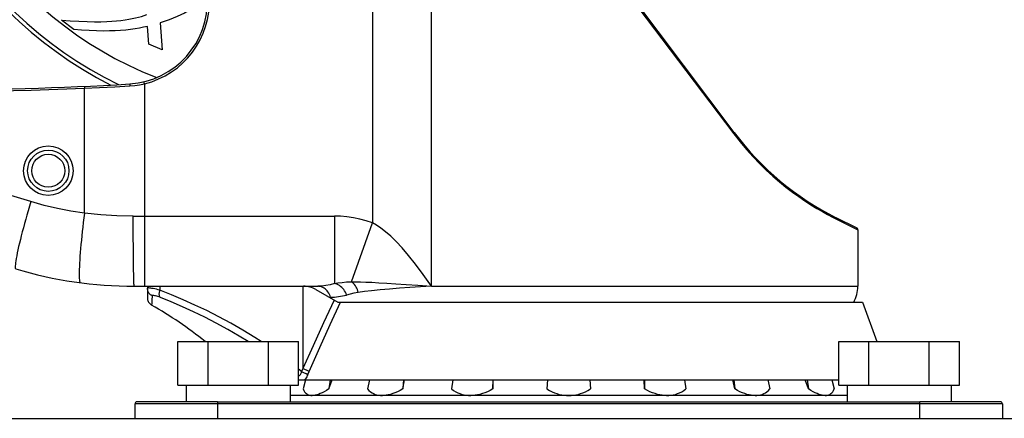
# Model space of a CAD drawing. Units: millimetres. Extents: x -1771 to 3546, y -1526 to 2196.
# Drawn here: x 604 to 724, y -309 to -260 of the extents above; entities that cross this region are included whole.
import ezdxf

# ---------------------------------------------------------------- set-up
doc = ezdxf.new("R2010")
doc.units = ezdxf.units.MM
doc.header["$LTSCALE"] = 46.255
doc.layers.get('0').update_dxf_attribs({"linetype": 'CONTINUOUS'})

msp = doc.modelspace()

# ---------------------------------------------------------------- linework, layer by layer
at = {"color": 9, "linetype": 'Continuous'}
for p, q in [((647.09, -216.12), (647.09, -284.96)), ((654.22, -292.65), (654.22, -225.72)), ((654.22, -225.72), (690.83, -274.19)), ((619.47, -268.12), (619.41, -267.88)), ((619.47, -268.12), (619.47, -292.65)), ((612.22, -283.79), (612.22, -268.67)), ((605.72, -282.4), (564.15, -269.95)), ((618.13, -284.15), (642.47, -284.15)), ((642.47, -284.15), (642.47, -292.31)), ((703.35, -284.57), (705.84, -285.8)), ((644.54, -292.1), (647.09, -284.96)), ((621.36, -292.65), (621.36, -293.13)), ((638.66, -292.65), (638.66, -302.63)), ((654.22, -292.65), (705.84, -292.65)), ((620.38, -294.34), (620.36, -294.72)), ((620.41, -293.8), (620.38, -294.34)), ((641.85, -293.98), (642.02, -293.98)), ((620.36, -294.72), (620.34, -294.93)), ((638.5, -302.98), (638.14, -302.69)), ((638.66, -302.63), (638.5, -302.98)), ((639.42, -302.97), (638.66, -302.63)), ((638.5, -302.98), (638.8, -303.12)), ((638.8, -303.12), (639.06, -303.23)), ((639.06, -303.23), (639.26, -303.33)), ((639.26, -303.33), (639.42, -302.97)), ((704.54, -305.9), (637.14, -305.9)), ((723.34, -306.9), (618.34, -306.9)), ((628.34, -306.65), (628.34, -308.65)), ((628.34, -306.65), (713.34, -306.65)), ((713.34, -308.65), (713.34, -306.65))]:
    msp.add_line(p, q, dxfattribs=at)
at = {"color": 7, "linetype": 'Continuous'}
for p, q in [((690.88, -274.04), (647.84, -216.65)), ((705.7, -285.58), (703.23, -284.34)), ((705.79, -285.66), (705.8, -285.67)), ((705.84, -285.8), (705.84, -292.65)), ((618.24, -292.65), (640.45, -292.65)), ((619.84, -292.65), (619.84, -294.06)), ((640.24, -293.05), (642.9, -294.58)), ((642.9, -294.58), (706.41, -294.58)), ((706.41, -294.58), (708.14, -299.35)), ((623.54, -304.65), (623.54, -299.35)), ((623.54, -299.35), (638.14, -299.35)), ((627.19, -304.65), (627.19, -299.35)), ((634.49, -304.65), (634.49, -299.35)), ((638.14, -304.65), (638.14, -299.35)), ((703.54, -304.65), (703.54, -299.35)), ((703.54, -299.35), (718.14, -299.35)), ((707.19, -304.65), (707.19, -299.35)), ((714.49, -304.65), (714.49, -299.35)), ((718.14, -304.65), (718.14, -299.35)), ((623.54, -304.65), (638.14, -304.65)), ((624.54, -304.65), (624.54, -306.65)), ((637.14, -304.65), (637.14, -306.65)), ((638.14, -303.98), (703.54, -303.98)), ((703.54, -304.65), (718.14, -304.65)), ((704.54, -304.65), (704.54, -306.65)), ((717.14, -304.65), (717.14, -306.65))]:
    msp.add_line(p, q, dxfattribs=at)
at = {"color": 6, "linetype": 'Continuous'}
for p, q in [((610.95, -261.53), (609.44, -260.42)), ((621.39, -260.74), (621.62, -264)), ((620.01, -263.32), (619.85, -261.17)), ((621.62, -264), (620.01, -263.32)), ((638.98, -303.98), (638.71, -305.07)), ((641.8, -305.07), (642.2, -303.98)), ((641.98, -303.98), (641.8, -305.07)), ((646.72, -303.98), (646.49, -305.07)), ((650.74, -305.07), (650.97, -303.98)), ((650.85, -303.98), (650.74, -305.07)), ((656.82, -303.98), (656.66, -305.07)), ((661.67, -303.98), (661.66, -305.07)), ((661.66, -305.07), (661.69, -303.98)), ((668.29, -303.98), (668.21, -305.07)), ((673.39, -303.98), (673.47, -305.07)), ((680.03, -305.07), (679.99, -303.98)), ((680.01, -303.98), (680.03, -305.07)), ((684.87, -303.98), (685.02, -305.07)), ((690.94, -305.07), (690.71, -303.98)), ((690.83, -303.98), (690.94, -305.07)), ((694.96, -303.98), (695.19, -305.07)), ((699.88, -305.07), (699.48, -303.98)), ((699.7, -303.98), (699.88, -305.07)), ((702.7, -303.98), (702.97, -305.07)), ((618.34, -308.65), (618.34, -306.9)), ((628.34, -306.65), (618.59, -306.65)), ((723.09, -306.65), (713.34, -306.65)), ((723.34, -306.9), (723.34, -308.65))]:
    msp.add_line(p, q, dxfattribs=at)
at = {"color": 3, "linetype": 'Continuous'}
msp.add_line((-186.16, -308.65), (727.84, -308.65), dxfattribs=at)
at = {"color": 6, "linetype": 'Continuous'}
for points in [[(625.88, -258.63), (625.14, -259.1), (624.32, -259.55), (623.43, -259.97), (622.46, -260.37), (621.39, -260.74)], [(609.44, -260.42), (610.48, -260.49), (611.54, -260.55), (612.54, -260.59), (613.44, -260.61), (614.21, -260.61), (614.91, -260.59), (615.54, -260.55), (616.11, -260.51), (616.64, -260.45), (617.13, -260.39), (617.58, -260.31), (618, -260.23), (618.4, -260.14), (618.77, -260.05), (619.11, -259.95), (619.44, -259.84), (619.75, -259.73)], [(619.85, -261.17), (619.37, -261.28), (618.87, -261.38), (618.34, -261.47), (617.79, -261.55), (617.21, -261.61), (616.59, -261.67), (615.94, -261.7), (615.24, -261.72), (614.49, -261.73), (613.66, -261.71), (612.77, -261.67), (611.86, -261.61), (610.95, -261.53)], [(638.71, -305.07), (638.78, -305.26), (638.87, -305.42), (638.97, -305.55), (639.09, -305.66), (639.21, -305.75), (639.34, -305.82), (639.48, -305.86), (639.63, -305.89), (639.79, -305.9)], [(641.8, -305.07), (641.51, -305.26), (641.24, -305.42), (640.99, -305.56), (640.76, -305.66), (640.54, -305.75), (640.34, -305.82), (640.14, -305.86), (639.96, -305.89), (639.79, -305.9)], [(646.49, -305.07), (646.66, -305.26), (646.84, -305.42), (647.03, -305.55), (647.22, -305.66), (647.42, -305.75), (647.63, -305.82), (647.84, -305.86), (648.06, -305.89), (648.28, -305.9)], [(650.74, -305.07), (650.42, -305.26), (650.11, -305.42), (649.81, -305.56), (649.53, -305.66), (649.26, -305.75), (649, -305.82), (648.75, -305.86), (648.51, -305.89), (648.28, -305.9)], [(656.66, -305.07), (656.91, -305.26), (657.16, -305.42), (657.42, -305.55), (657.67, -305.66), (657.93, -305.75), (658.19, -305.82), (658.45, -305.86), (658.71, -305.89), (658.98, -305.9)], [(661.66, -305.07), (661.32, -305.26), (661, -305.42), (660.69, -305.56), (660.39, -305.66), (660.09, -305.75), (659.8, -305.82), (659.52, -305.86), (659.25, -305.89), (658.98, -305.9)], [(668.21, -305.07), (668.52, -305.26), (668.82, -305.42), (669.12, -305.56), (669.41, -305.66), (669.7, -305.75), (669.99, -305.82), (670.28, -305.86), (670.56, -305.89), (670.84, -305.9)], [(670.84, -305.9), (671.12, -305.89), (671.4, -305.86), (671.69, -305.82), (671.97, -305.75), (672.27, -305.66), (672.56, -305.56), (672.86, -305.42), (673.16, -305.26), (673.47, -305.07)], [(682.7, -305.9), (682.43, -305.89), (682.16, -305.86), (681.88, -305.82), (681.59, -305.75), (681.29, -305.66), (680.99, -305.56), (680.68, -305.42), (680.36, -305.26), (680.03, -305.07)], [(682.7, -305.9), (682.96, -305.89), (683.23, -305.86), (683.49, -305.82), (683.75, -305.75), (684, -305.66), (684.26, -305.56), (684.52, -305.42), (684.77, -305.26), (685.02, -305.07)], [(693.4, -305.9), (693.17, -305.89), (692.92, -305.86), (692.68, -305.82), (692.42, -305.75), (692.15, -305.66), (691.87, -305.55), (691.57, -305.42), (691.26, -305.26), (690.94, -305.07)], [(693.4, -305.9), (693.62, -305.89), (693.84, -305.86), (694.05, -305.82), (694.26, -305.75), (694.46, -305.66), (694.65, -305.56), (694.84, -305.42), (695.02, -305.26), (695.19, -305.07)], [(701.89, -305.9), (701.72, -305.89), (701.53, -305.86), (701.34, -305.82), (701.14, -305.75), (700.92, -305.66), (700.68, -305.55), (700.43, -305.42), (700.17, -305.26), (699.88, -305.07)], [(701.89, -305.9), (702.05, -305.89), (702.2, -305.86), (702.34, -305.82), (702.47, -305.75), (702.59, -305.66), (702.71, -305.56), (702.81, -305.42), (702.9, -305.26), (702.97, -305.07)]]:
    msp.add_lwpolyline(points, dxfattribs=at)
at = {"color": 9, "linetype": 'Continuous'}
for points in [[(567.09, -267.83), (573.53, -268.3), (579.97, -268.66), (586.42, -268.9), (592.87, -269.02), (599.32, -269.02), (605.77, -268.91), (612.22, -268.67)], [(617.7, -268.13), (617.7, -268.13), (617.7, -268.14), (617.7, -268.16), (617.7, -268.18), (617.7, -268.2), (617.71, -268.23), (617.71, -268.27), (617.71, -268.3), (617.71, -268.34), (617.71, -268.38)], [(617.71, -268.38), (618.3, -268.33), (618.89, -268.24), (619.47, -268.12)], [(612.22, -268.67), (614.05, -268.59), (615.88, -268.49), (617.71, -268.38)], [(612.23, -268.42), (612.22, -268.43), (612.22, -268.44), (612.22, -268.45), (612.22, -268.47), (612.22, -268.49), (612.22, -268.52), (612.22, -268.56), (612.22, -268.59), (612.22, -268.63), (612.22, -268.67)], [(690.88, -274.04), (690.89, -274.05), (690.89, -274.07), (690.89, -274.09), (690.88, -274.11), (690.87, -274.14), (690.85, -274.16), (690.83, -274.19)], [(690.83, -274.19), (691.59, -275.16), (692.37, -276.09), (693.16, -276.97), (693.96, -277.8), (694.76, -278.58), (695.56, -279.31), (696.35, -280), (697.14, -280.64), (697.92, -281.24), (698.69, -281.79), (699.44, -282.3), (700.17, -282.78), (700.87, -283.21), (701.55, -283.61), (702.19, -283.96), (702.79, -284.28), (703.35, -284.57)], [(605.72, -282.4), (605.56, -282.95), (605.4, -283.5), (605.25, -284.02), (605.1, -284.54), (604.96, -285.06), (604.82, -285.56), (604.69, -286.05), (604.57, -286.53), (604.46, -286.99), (604.35, -287.43), (604.25, -287.84), (604.16, -288.24), (604.08, -288.61), (604.02, -288.95), (603.96, -289.27), (603.91, -289.55), (603.87, -289.8), (603.85, -290.01), (603.83, -290.19), (603.83, -290.34), (603.84, -290.44), (603.86, -290.51), (603.89, -290.55)], [(612.22, -283.79), (610.57, -283.54), (608.94, -283.23), (607.32, -282.85), (605.72, -282.4)], [(612.22, -283.79), (612.15, -284.36), (612.08, -284.93), (612.01, -285.48), (611.95, -286.03), (611.89, -286.56), (611.84, -287.08), (611.79, -287.6), (611.74, -288.09), (611.7, -288.57), (611.67, -289.02), (611.64, -289.46), (611.61, -289.87), (611.6, -290.25), (611.58, -290.6), (611.57, -290.93), (611.57, -291.22), (611.58, -291.47), (611.59, -291.7), (611.6, -291.88), (611.63, -292.02), (611.65, -292.13), (611.69, -292.2), (611.73, -292.22)], [(618.13, -284.15), (616.15, -284.11), (614.18, -283.99), (612.22, -283.79)], [(618.24, -292.65), (618.23, -292.63), (618.23, -292.57), (618.22, -292.47), (618.21, -292.34), (618.2, -292.17), (618.2, -291.97), (618.19, -291.72), (618.18, -291.45), (618.18, -291.14), (618.17, -290.79), (618.16, -290.42), (618.16, -290.01), (618.15, -289.58), (618.15, -289.12), (618.14, -288.63), (618.14, -288.12), (618.14, -287.6), (618.13, -287.05), (618.13, -286.49), (618.13, -285.91), (618.13, -285.33), (618.13, -284.74), (618.13, -284.15)], [(647.09, -284.96), (646.33, -284.71), (645.55, -284.51), (644.77, -284.35), (644, -284.24), (643.23, -284.17), (642.47, -284.15)], [(703.23, -284.34), (703.26, -284.36), (703.29, -284.39), (703.31, -284.42), (703.33, -284.45), (703.34, -284.49), (703.35, -284.53), (703.35, -284.57)], [(654.22, -292.65), (653.23, -291.23), (652.31, -289.98), (651.46, -288.91), (650.67, -288), (649.95, -287.23), (649.29, -286.59), (648.68, -286.06), (648.11, -285.62), (647.58, -285.26), (647.09, -284.96)], [(621.36, -293.13), (621.13, -293.07), (620.92, -293.02), (620.72, -292.98), (620.54, -292.94), (620.38, -292.91), (620.24, -292.89), (620.12, -292.87), (620.02, -292.86), (619.94, -292.86), (619.89, -292.87), (619.85, -292.88), (619.84, -292.9)], [(620.41, -293.8), (620.31, -293.74), (620.22, -293.68), (620.14, -293.61), (620.06, -293.52), (620, -293.43), (619.94, -293.34), (619.9, -293.23), (619.87, -293.12), (619.85, -293.01), (619.84, -292.9)], [(621.41, -294.02), (621.37, -293.98), (621.34, -293.92), (621.32, -293.86), (621.3, -293.8), (621.29, -293.72), (621.28, -293.63), (621.28, -293.54), (621.29, -293.44), (621.3, -293.34), (621.33, -293.23), (621.36, -293.13)], [(633.61, -299.35), (632.83, -298.84), (631.38, -297.95), (629.93, -297.12), (628.47, -296.34), (627.02, -295.6), (625.58, -294.92), (624.16, -294.28), (622.74, -293.68), (621.36, -293.13)], [(642.47, -292.31), (641.96, -292.46), (641.45, -292.56), (640.95, -292.63), (640.45, -292.65)], [(642.02, -293.98), (641.96, -293.81), (641.88, -293.64), (641.8, -293.48), (641.7, -293.34), (641.6, -293.2), (641.48, -293.08), (641.35, -292.97), (641.22, -292.88), (641.08, -292.79), (640.93, -292.73), (640.77, -292.69), (640.61, -292.66), (640.45, -292.65)], [(642.47, -292.31), (642.91, -292.24), (643.4, -292.18), (643.94, -292.13), (644.54, -292.1)], [(643.96, -293.71), (643.89, -293.53), (643.8, -293.37), (643.71, -293.21), (643.6, -293.06), (643.49, -292.92), (643.36, -292.79), (643.23, -292.67), (643.08, -292.57), (642.94, -292.48), (642.78, -292.41), (642.63, -292.35), (642.47, -292.31)], [(645.37, -293.4), (645.32, -293.23), (645.26, -293.06), (645.18, -292.89), (645.1, -292.74), (645.01, -292.59), (644.9, -292.45), (644.79, -292.32), (644.67, -292.2), (644.54, -292.1)], [(644.54, -292.1), (645.07, -292.11), (645.64, -292.12), (646.29, -292.14), (647.02, -292.17), (647.86, -292.22), (648.82, -292.28), (649.91, -292.35), (651.15, -292.43), (652.57, -292.53), (654.22, -292.65)], [(654.22, -292.65), (652.88, -292.73), (651.59, -292.81), (650.34, -292.9), (649.13, -292.99), (648, -293.09), (646.98, -293.19), (646.11, -293.29), (645.37, -293.4)], [(621.41, -294.02), (621.25, -293.95), (621.1, -293.9), (620.96, -293.85), (620.83, -293.82), (620.72, -293.79), (620.63, -293.77), (620.55, -293.76), (620.49, -293.75), (620.44, -293.76), (620.42, -293.77), (620.41, -293.8)], [(632.02, -299.35), (630.95, -298.68), (629.56, -297.88), (628.18, -297.12), (626.8, -296.41), (625.43, -295.75), (624.07, -295.13), (622.73, -294.55), (621.41, -294.02)], [(642.45, -294.33), (641.17, -297.09), (639.91, -299.86), (638.66, -302.63)], [(642.02, -293.98), (642.49, -293.96), (642.98, -293.91), (643.47, -293.82), (643.96, -293.71)], [(645.37, -293.4), (644.84, -293.5), (644.37, -293.6), (643.96, -293.71)], [(639.42, -302.97), (640.71, -300.08), (641.98, -297.29), (643.22, -294.58)], [(638.14, -303.52), (638.17, -303.51), (638.23, -303.47), (638.28, -303.43), (638.33, -303.38), (638.38, -303.32), (638.42, -303.25), (638.45, -303.17), (638.48, -303.08), (638.5, -302.98)], [(639.26, -303.33), (639.19, -303.47), (639.12, -303.61), (639.04, -303.74), (638.96, -303.87), (638.87, -303.98)]]:
    msp.add_lwpolyline(points, dxfattribs=at)
at = {"color": 7, "linetype": 'Continuous'}
for points in [[(705.84, -285.8), (705.84, -285.76), (705.83, -285.73), (705.81, -285.69), (705.79, -285.66), (705.77, -285.63), (705.74, -285.6), (705.7, -285.58)], [(619.84, -294.06), (619.85, -294.17), (619.86, -294.28), (619.89, -294.38), (619.93, -294.48), (619.98, -294.58), (620.05, -294.67), (620.12, -294.75), (620.2, -294.83), (620.28, -294.89), (620.34, -294.93)]]:
    msp.add_lwpolyline(points, dxfattribs=at)
for radius in [3, 2]:
    msp.add_circle((607.84, -278.65), radius, dxfattribs=at)
at = {"color": 9, "linetype": 'Continuous'}
msp.add_circle((607.84, -278.65), 2.5, dxfattribs=at)
at = {"color": 6, "linetype": 'Continuous'}
for centre, radius, start, end in [((637.84, -224.15), 49.5, 321.5005, 243.0403), ((618.59, -306.9), 0.25, 90, 180), ((723.09, -306.9), 0.25, 0, 90)]:
    msp.add_arc(centre, radius, start, end, dxfattribs=at)
at = {"color": 9, "linetype": 'Continuous'}
for centre, radius, start, end in [((637.84, -224.15), 49.03, 321.6426, 243.9975), ((637.84, -224.15), 46.4, 322.5014, 248.6675), ((617.09, -258.15), 10.25, 283.429, 3)]:
    msp.add_arc(centre, radius, start, end, dxfattribs=at)
at = {"color": 7, "linetype": 'Continuous'}
for centre, radius, start, end in [((617.09, -258.15), 10, 273.4992, 3), ((596.25, 82.61), 351.4, 265.2461, 273.4992), ((718.88, -253.04), 35, 216.8699, 243.4349), ((618.24, -242.65), 50, 253.3237, 270), ((638.74, -295.65), 3, 60, 90), ((701.84, -292.65), 4, 331.0546, 360), ((595.53, -338.34), 50, 51.2605, 60.2509)]:
    msp.add_arc(centre, radius, start, end, dxfattribs=at)

doc.saveas('drawing.dxf')
